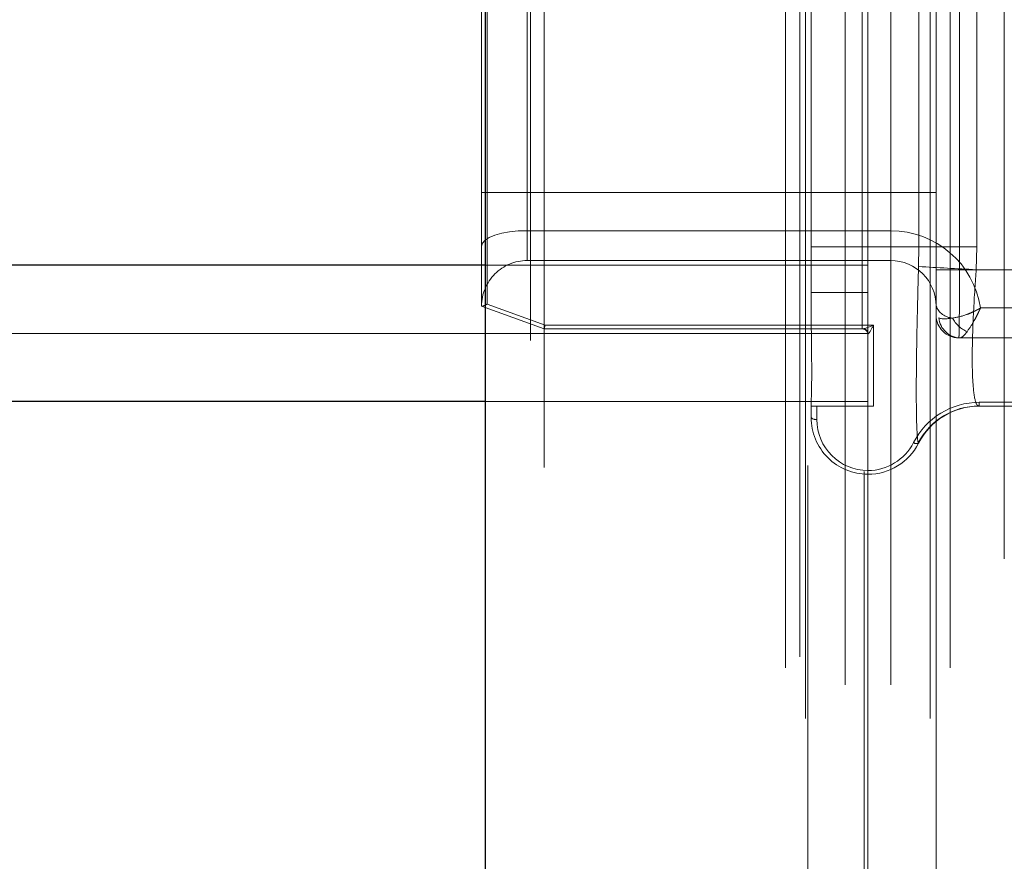
# Model space of a CAD drawing. Units: millimetres. Extents: x 0 to 42, y 0 to 29.8.
# Drawn here: x 6.3 to 6.4, y 10.8 to 10.9 of the extents above; entities that cross this region are included whole.
import ezdxf

# ---------------------------------------------------------------- set-up
doc = ezdxf.new("R2010")
doc.units = ezdxf.units.MM
doc.linetypes.add('HIDDEN', pattern=[0.1905, 0.127, -0.0635])

msp = doc.modelspace()

# ---------------------------------------------------------------- linework, layer by layer
at = {"color": 7, "linetype": 'HIDDEN', "lineweight": 18}
for p, q in [((6.357018100156401, 12.81000138741054), (6.357018100156401, 8.648054480824003)), ((6.396518100156404, 12.76362097765172), (6.396518100156404, 8.611464777339025)), ((6.394444929424696, 12.76200493549984), (6.394444929424696, 8.610189874778573)), ((6.41859127088811, 12.76200493549984), (6.41859127088811, 8.610189874778573)), ((6.403184766823071, 12.75952697452808), (6.403184766823069, 8.608235000777341)), ((6.409851433489735, 12.75952697452808), (6.409851433489737, 8.608235000777341)), ((6.397370434575514, 12.75459462147768), (6.397370434575513, 8.604343846375388)), ((6.415665765737294, 12.75459462147768), (6.415665765737293, 8.604343846375384)), ((6.359018100156415, 12.56439087386558), (6.359018100156401, 8.588636485042715)), ((6.397693189969081, 8.678669597602989), (6.397693189969076, 11.24392574479323)), ((6.405952612831831, 8.677796938961121), (6.405952612831826, 11.24305308615137)), ((6.426518100156314, 10.99139726874976), (6.426518100156314, 5.060948964867865)), ((6.426518100156314, 10.98963399894268), (6.426518100156314, 5.060948964867864)), ((6.350684766822974, 10.97652874568183), (6.350684766822977, 10.87236242491218)), ((6.406518100156309, 10.87406393541644), (6.406518100156307, 10.97539726874977)), ((6.41651810015631, 10.87739726874977), (6.416518100156308, 10.97206393541643)), ((6.419944026082233, 10.97206393541644), (6.419944026082236, 10.87739726874978)), ((6.398184766822975, 10.96873060208311), (6.398184766822977, 10.88073060208311)), ((6.406518100156311, 10.9687306020831), (6.406518100156311, 10.8807306020831)), ((6.413973620953034, 10.9687306020831), (6.413973620953034, 10.8807306020831)), ((6.422473584577509, 10.88073060208311), (6.422473584577509, 10.96873060208311)), ((6.426518100156314, 10.96377270843877), (6.426518100156314, 5.060948964867864)), ((6.356518100156311, 10.88311713446094), (6.356518100156311, 10.9617838011276)), ((6.426518100156314, 10.96200943863169), (6.426518100156314, 5.060948964867864)), ((6.349851433489643, 10.96073060208311), (6.349851433489638, 10.88873060208311)), ((6.356518100156311, 10.96073060208311), (6.356518100156306, 10.88873060208311)), ((6.359009691554486, 10.88873060208311), (6.359009691554493, 10.96073060208311)), ((6.405684766822977, 10.9607306020831), (6.405684766822972, 10.8887306020831)), ((6.409851433489639, 10.8887306020831), (6.409851433489644, 10.96073060208311)), ((6.349851433489638, 10.88873060208311), (6.349851433489643, 10.87206393541644)), ((6.349851433489638, 10.88873060208311), (6.359009691554486, 10.88873060208311)), ((6.349851433489638, 10.88873060208311), (6.356518100156306, 10.88873060208311)), ((6.356518100156306, 10.88873060208311), (6.356518100156311, 10.87873060208311)), ((6.356518100156306, 10.88873060208311), (6.409851433489639, 10.8887306020831)), ((6.359009691554486, 10.88873060208311), (6.405684766822972, 10.8887306020831)), ((6.359009691554491, 10.86873060208311), (6.359009691554486, 10.88873060208311)), ((6.405684766822972, 10.8887306020831), (6.405684766822977, 10.8687306020831)), ((6.406518100156306, 10.8887306020831), (6.405684766822972, 10.8887306020831)), ((6.409851433489639, 10.8887306020831), (6.416518100156305, 10.8887306020831)), ((6.409851433489644, 10.8787306020831), (6.409851433489639, 10.8887306020831)), ((6.356518100156311, 10.88311713446094), (6.356518100156309, 10.87873060208311)), ((6.409851433489644, 10.88311713446094), (6.356518100156311, 10.88311713446094)), ((6.409851433489644, 10.88311713446094), (6.409851433489644, 10.87873060208311)), ((6.398184766822977, 10.88073060208311), (6.398184766822975, 10.87167058922639)), ((6.398184766822977, 10.88073060208311), (6.406518100156311, 10.8807306020831)), ((6.406518100156311, 10.8807306020831), (6.406518100156306, 10.84739726874977)), ((6.406518100156311, 10.8807306020831), (6.413973620953034, 10.8807306020831)), ((6.413973620953034, 10.8807306020831), (6.413934350242183, 10.87785294773598)), ((6.413973620953034, 10.8807306020831), (6.422473584577509, 10.88073060208311)), ((6.422393216611115, 10.87739726874978), (6.422473584577509, 10.88073060208311)), ((6.406518100156313, 10.87806393541644), (4.416518100156313, 10.87806393541643)), ((6.406518100156313, 10.87806393541644), (6.350351433489745, 10.87806393541644)), ((6.356518100156311, 10.87873060208311), (6.409851433489644, 10.8787306020831)), ((6.41651810015631, 10.87739726874977), (6.419944026082236, 10.87739726874978)), ((6.539851433489644, 10.87739726874977), (6.419944026082236, 10.87739726874978)), ((6.462684766823079, 10.87739726874977), (6.422393216611115, 10.87739726874978)), ((6.398184766822977, 10.87406393541644), (6.406518100156309, 10.87406393541644)), ((6.406518100156306, 10.85739726874977), (6.406518100156309, 10.87406393541644)), ((6.349851433489643, 10.87206393541644), (6.359009691554491, 10.86873060208311)), ((6.350684766822977, 10.87236242491218), (6.359156630705082, 10.86927891863034)), ((6.529851433489643, 10.8717838011276), (6.423033913445167, 10.8717838011276)), ((6.416518100156314, 10.87035437871763), (6.416518100156314, 10.05507533265984)), ((6.359009691554491, 10.86873060208311), (6.405684766822977, 10.8687306020831)), ((6.359156630705082, 10.86927891863034), (6.407351433489643, 10.86927891863033)), ((6.405684766822977, 10.8687306020831), (6.405785279121668, 10.8687306020831)), ((6.407351433489643, 10.86927891863033), (6.407351433489642, 10.85739726874977)), ((6.406518100156313, 10.86806393541644), (4.416518100156313, 10.86806393541643)), ((6.419851433489643, 10.86739726874978), (6.529851433489643, 10.86739726874978)), ((6.406518100156314, 10.85806393541644), (6.350351433489723, 10.85806393541644)), ((6.398184766822972, 10.8576232876218), (6.398184766822972, 10.85573060208311)), ((6.398184766822972, 10.85739726874978), (6.406518100156306, 10.85739726874977)), ((6.399018100156308, 10.85739726874978), (6.399018100156306, 10.855445585297)), ((6.406518100156315, 10.85739726874977), (6.406518100156315, 10.06803285831031)), ((6.407351433489642, 10.85739726874977), (6.406518100156307, 10.85739726874977)), ((6.422770865175828, 10.85739726874978), (6.462684766823079, 10.85739726874977)), ((6.422848031774861, 10.85739726874978), (6.422770865175828, 10.85739726874978)), ((6.422848031774862, 10.85739726874978), (6.422848031774861, 10.857945585297)), ((6.422848031774861, 10.857945585297), (6.52985143348964, 10.857945585297)), ((6.413905720619725, 10.85200361597918), (6.413940796346558, 10.85194272329523)), ((6.406518100156306, 10.84739726874977), (6.406518100156306, 10.847945585297))]:
    msp.add_line(p, q, dxfattribs=at)
at = {"color": 7, "linetype": 'Continuous', "lineweight": 25}
for p, q in [((6.350351433489748, 12.56439087386558), (6.350351433489735, 8.588636485042715)), ((6.350351433489723, 10.85806393541644), (4.472684766823056, 10.85806393541643))]:
    msp.add_line(p, q, dxfattribs=at)
at = {"color": 8, "linetype": 'Continuous', "lineweight": 25}
msp.add_line((6.350351433489745, 10.87806393541644), (4.472684766822919, 10.87806393541643), dxfattribs=at)
at = {"color": 7, "linetype": 'HIDDEN', "lineweight": 18, "flags": 128}
msp.add_lwpolyline([(6.349851433489643, 10.8808370001721), (6.349979531620288, 10.88128183230475), (6.350358903272902, 10.881709569788), (6.350974969407627, 10.88210377491026), (6.3518040549484, 10.88244929858975), (6.352814298602846, 10.88273286254524), (6.353966877273877, 10.88294356957293), (6.355217498009537, 10.88307332231993), (6.356518100156311, 10.88311713446094)], dxfattribs=at)
at = {"color": 7, "linetype": 'HIDDEN', "lineweight": 18}
for centre, radius, start, end in [((6.409851433489644, 10.8697838011276), 0.01333333333333289, 8.62692655868183, 90), ((6.356518100156311, 10.87206393541644), 0.006666666666667709, 90, 180.0000000000161), ((6.409851433489644, 10.87206393541644), 0.006666666666665932, 0, 90), ((6.542503866229719, 13.1857766284464), 2.311502073636364, 266.8114697415929, 267.021445904651), ((6.419099514590759, 10.87307682051198), 0.002773019419180831, 201.4238512653847, 266.455077374105), ((6.419851433489645, 10.87073060208311), 0.003333333333334743, 180.0000000019588, 269.9999999999703), ((6.420130346426951, 10.87061852615913), 0.003222198921668344, 184.9467546679224, 268.6148875447287), ((6.422772352303086, 10.8722676475434), 0.004314452168516131, 206.9973221948391, 246.5643200179353), ((6.405684766822975, 10.86789726874976), 0.0008333333333361281, 0, 89.99999999987787), ((6.405765807036682, 10.86792528773076), 0.0008055497304218549, 4.946754668177572, 88.61488754443405), ((6.422848031774861, 10.84711225196367), 0.01083333333333414, 90, 152.9643082105928), ((6.422773416872722, 10.8474107600593), 0.009986509016477664, 90.01463989708624, 152.6189547212855), ((6.422848031774859, 10.84739726874978), 0.009999999999999787, 89.99999999998981, 152.9643082106063), ((6.406518100156306, 10.8557306020831), 0.008333333333333748, 179.9999999999633, 270.0000000000008), ((6.398834137193486, 10.85626847380329), 0.0008432009638717091, 219.6348606198225, 282.6016969181839), ((6.406518100156307, 10.855445585297), 0.007500000000000284, 180, 269.999999999994), ((6.406518100156307, 10.855445585297), 0.007500000000000284, 269.999999999994, 332.9643082106087), ((6.406518100156306, 10.8557306020831), 0.00833333333333286, 270.0000000000008, 332.9643082106099), ((6.413651254719912, 10.85263548102915), 0.0007508312936143111, 232.9171663227822, 292.6827374792516)]:
    msp.add_arc(centre, radius, start, end, dxfattribs=at)
for centre, major_axis, ratio, start_param, end_param in [((6.350684766822977, 10.87264744169828), (0.0008222060492766303, 0.0005757148736655893), 0.2357528197941517, 3.305193161429194, 4.548788472543586), ((6.423184766822978, 10.87406393541644), (0.006599876237497249, 0.00342287694709853), 0.2750076110924877, 3.348987492012935, 3.878161633323897), ((6.359156630705082, 10.86956393541644), (0.0001469303697598789, 0.0008332835347655277), 0.06200328999132793, 3.152525070989551, 4.374255547340165), ((6.407351433489644, 10.86956393541644), (0.001662923926780024, 0.0008004089352571242), 0.1394692008727277, 3.423628884846804, 4.645359361239072), ((6.407351433489644, 10.86956393541644), (0.0008249845296877111, 0.001590707430601412), 0.0739700143922471, 3.348987492012466, 4.570717968405013), ((6.407351433489644, 10.86789726874977), (0.0008333333333325754, 0), 0.3420201433260941, 2.792526803181649, 3.141592653589793), ((6.423184766822978, 10.87406393541644), (0.003201635741030273, 0.006651695707121874), 0.1394692008721449, 3.208622272733159, 3.737796414044331)]:
    msp.add_ellipse(centre, major_axis=major_axis, ratio=ratio, start_param=start_param, end_param=end_param, dxfattribs=at)
for points, knots in [([(6.413934350242183, 10.87785294773598), (6.41390131323243, 10.87663410282606), (6.413790914455826, 10.87256112564278), (6.413653215199346, 10.86618555521971), (6.413590339031443, 10.85965035740229), (6.41364167157646, 10.85479636401905), (6.413770566318934, 10.85245975826519), (6.41387434725519, 10.85210950027687), (6.413905720619725, 10.85200361597918)], [0, 0, 0, 0, 0.09154800254239297, 0.3059231921100276, 0.4973781096664094, 0.6940442544674476, 0.9075084357247359, 1, 1, 1, 1]), ([(6.41651810015631, 10.8707306020831), (6.41651810015631, 10.8708043393395), (6.41651810015631, 10.87095181441665), (6.41651810015631, 10.87210193634962), (6.41651810015631, 10.87379451910105), (6.41651810015631, 10.87566885743754), (6.41651810015631, 10.876906673493), (6.41651810015631, 10.87739726874977)], [0, 0, 0, 0, 0.2148054190234024, 0.429612482080851, 0.6443740046071695, 0.8590514109469879, 1, 1, 1, 1]), ([(6.419944026082236, 10.87739726874978), (6.419943603657242, 10.87666137835118), (6.419942537858581, 10.8748046913291), (6.419932036640939, 10.8719932412234), (6.419911746302597, 10.86945435612407), (6.419884117876778, 10.86772911099016), (6.41986232804974, 10.86750788043773), (6.419851433489643, 10.86739726874978)], [0, 0, 0, 0, 0.1409640837923543, 0.3556591925342646, 0.5704246039260297, 0.7852192694676846, 1, 1, 1, 1]), ([(6.422770865175828, 10.85739726874978), (6.422676597632678, 10.85743890292812), (6.422364208885549, 10.85757687246013), (6.421980703386277, 10.85926621490729), (6.421779711742818, 10.86303646927188), (6.421847688080357, 10.86821105212134), (6.422101937657917, 10.87326375151063), (6.422326291760141, 10.876447543333), (6.422393216611115, 10.87739726874978)], [0, 0, 0, 0, 0.0924060829183009, 0.3062201422150575, 0.5034398590609879, 0.6951992850379276, 0.9090779164591986, 1, 1, 1, 1]), ([(6.398184766822975, 10.87167058922639), (6.39820193486126, 10.86984317680592), (6.398236279902638, 10.8661873977262), (6.398293028833148, 10.86168977062688), (6.398218360310007, 10.85872613824629), (6.398194820502711, 10.85795334287827), (6.398184766822972, 10.8576232876218)], [0, 0, 0, 0, 0.2668967270329005, 0.5339328222802006, 0.8009461129784826, 1, 1, 1, 1]), ([(6.423033913445167, 10.8717838011276), (6.423025316856015, 10.87177884435169), (6.42301540780652, 10.87177313081379), (6.422998888342842, 10.87176364160625), (6.42297753337691, 10.87175139954832), (6.422933070974368, 10.87172604758187), (6.422850700782864, 10.87167955549718), (6.422700093546626, 10.87159612691383), (6.42242169579039, 10.87144725368907), (6.421892101486884, 10.87118272974385), (6.421386048079633, 10.87096515254974), (6.420314505479835, 10.87056129625666), (6.41959449232704, 10.87043032891076), (6.418928055733073, 10.87030910691421)], [0, 0, 0, 0, 0.006113311049715632, 0.007046643815557556, 0.01174259945784516, 0.0212897853903635, 0.03862685190132319, 0.07018731975375167, 0.127968443844013, 0.2353092316507488, 0.4432439325337745, 0.4846724454519438, 1, 1, 1, 1]), ([(6.421056411278025, 10.86830910691422), (6.421383197287901, 10.86877952144923), (6.421738085431731, 10.86929038952838), (6.42224963307453, 10.87020606966855), (6.422488539351004, 10.87065655929076), (6.422736462845578, 10.87115575333947), (6.422870200036702, 10.87143411247074), (6.422943598244382, 10.87158966515185), (6.422984061576377, 10.87167626839464), (6.42300628107251, 10.87172408294335), (6.423017086402781, 10.87174740442768), (6.423025270169737, 10.87176508831097), (6.423029898689244, 10.87177510912282), (6.423033913445167, 10.87178380112761)], [0, 0, 0, 0, 0.5152659789093377, 0.5595765464463177, 0.7604030446351304, 0.8679252556224611, 0.9270171264111569, 0.9596681453833965, 0.9777195285563118, 0.9876954119080588, 0.9930369939277964, 0.9939603214773894, 1, 1, 1, 1])]:
    msp.add_open_spline(points, degree=3, knots=knots, dxfattribs=at)

doc.saveas('drawing.dxf')
